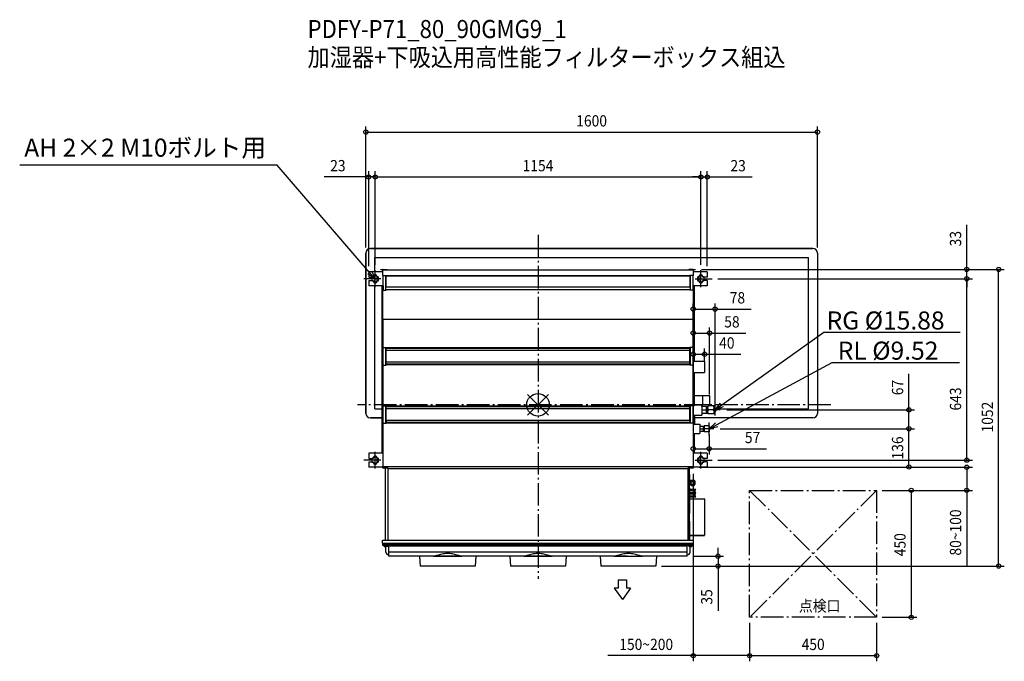
# Model space of a CAD drawing. Extents: x -1837 to 1652, y -909 to 1365.
import ezdxf
from ezdxf.enums import TextEntityAlignment as Align

# ---------------------------------------------------------------- set-up
doc = ezdxf.new("R2010")
doc.units = 0
doc.header["$LTSCALE"] = 20
doc.header["$MEASUREMENT"] = 0
doc.header["$PDMODE"] = 3
doc.header["$PDSIZE"] = -2
doc.linetypes.add('DASHDOT', pattern=[5.5, 4, -0.6, 0.3, -0.6])
doc.layers.get('DEFPOINTS').update_dxf_attribs({"linetype": 'CONTINUOUS'})
for name, color, linetype in [('ARRANGE', 1, 'CONTINUOUS'), ('BASIS', 6, 'DASHDOT'), ('DETAIL', 5, 'CONTINUOUS'), ('ETC', 61, 'CONTINUOUS'), ('FIX', 11, 'CONTINUOUS'), ('NOTE', 4, 'CONTINUOUS'), ('OUTLINE', 3, 'CONTINUOUS'), ('SERVICESPACE', 2, 'DASHDOT'), ('SIZE', 30, 'CONTINUOUS')]:
    doc.layers.add(name, color=color, linetype=linetype)
doc.styles.get("Standard").update_dxf_attribs({"font": 'SIMPLEX', "width": 0.9, "bigfont": 'BIGFONT'})

msp = doc.modelspace()

# ---------------------------------------------------------------- linework, layer by layer
at = {"layer": 'ARRANGE', "color": 1, "linetype": 'Continuous'}
for p, q in [((-36.8, -36.8), (36.8, 36.8)), ((-36.8, 36.8), (36.8, -36.8))]:
    msp.add_line(p, q, dxfattribs=at)
msp.add_circle((0, 0), 40, dxfattribs=at)
at = {"layer": 'BASIS', "color": 6, "linetype": 'DASHDOT'}
for p, q in [((0, 602.8), (0, -616.7)), ((1038.1, 0), (-640, 0))]:
    msp.add_line(p, q, dxfattribs=at)
at = {"layer": 'DEFPOINTS', "color": 30, "linetype": 'Continuous'}
for p in [(990, 966.8), (-577, 807.9), (577, 807.9), (600, 807.9), (-610, 537.9), (990, 537.9), (-600, 471.9), (-577, 476.9), (-577, 476.9), (559.1, 479.9), (559.1, 479.9), (577, 476.9), (577, 476.9), (600, 471.9), (1519.5, 479.9), (1632.3, 479.9), (617, 446.9), (617, 446.9), (1519.5, 446.9), (627.5, 339.5), (608, 254.3), (590, 179.5), (550, 135.5), (590, 134.9), (550, 17.5), (608, 16.9), (550, -22.9), (627.5, -17.8), (649.2, -17.8), (1314.1, -17.8), (550, -84.1), (606.5, -84.8), (625.6, -84.8), (625.6, -84.8), (1314.1, -84.8), (606.5, -155.7), (617, -196.1), (550, -224.1), (551.5, -220.4), (600, -221.1), (1519.5, -221.1), (1200, -303.1), (1200, -303.1), (529.1, -536.7), (417.5, -571.6), (437.5, -571.6), (637.8, -571.6), (750, -753.1), (750, -753.1), (1200, -753.1), (1200, -753.1), (1322.6, -753.1), (550, -889.1), (1200, -889.1)]:
    msp.add_point(p, dxfattribs=at)
at = {"layer": 'DETAIL', "color": 5, "linetype": 'Continuous'}
for p, q in [((-610, 537.9), (-610, -30.1)), ((974, 553.9), (-594, 553.9)), ((990, 537.9), (990, -30.1)), ((-578.5, 471.9), (-578.5, 522.4)), ((-578.5, 522.4), (958.5, 522.4)), ((958.5, -14.6), (958.5, 522.4)), ((-600, 471.9), (-600, 452.9)), ((-550, 471.9), (-600, 471.9)), ((-584, 454.9), (-584, 452.9)), ((-578.5, 432), (-578.5, 461.7)), ((-578.5, 432), (-578.5, 461.7)), ((-570, 438.9), (-570, 454.9)), ((-557.5, 480.1), (-535, 480.1)), ((-557.5, 478.9), (-557.5, 480.1)), ((-557.5, 479.5), (-542.5, 479.5)), ((-550, 478.1), (-550, 478.7)), ((-550, 458.9), (-550, 478.1)), ((-550, 478.1), (-549.2, 478.1)), ((-550, 458.9), (-538.5, 458.9)), ((-549.4, 478.1), (-549.4, 478.7)), ((-549.2, 479.5), (-535, 479.5)), ((-549.2, 478.9), (-549.2, 478.1)), ((-549.2, 478.9), (549.2, 478.9)), ((-549, 406.9), (-549, 458.9)), ((-542.5, 478.9), (-542.5, 480.1)), ((-539, 406.9), (-539, 458.9)), ((-538.5, 457.9), (-538.5, 458.9)), ((538.5, 457.9), (-538.5, 457.9)), ((-538.5, 417.4), (-538.5, 457.4)), ((-538.5, 457.4), (538.5, 457.4)), ((-535, 478.9), (-535, 480.1)), ((535, 480.1), (557.5, 480.1)), ((535, 478.9), (535, 480.1)), ((549.2, 479.5), (535, 479.5)), ((550, 458.9), (538.5, 458.9)), ((538.5, 457.9), (538.5, 458.9)), ((538.5, 457.4), (538.5, 417.4)), ((539, 458.9), (539, 406.9)), ((549, 458.9), (549, 406.9)), ((549.2, 478.9), (549.2, 478.1)), ((550, 478.1), (549.2, 478.1)), ((549.4, 478.1), (549.4, 478.7)), ((550, 478.1), (550, 478.7)), ((550, 478.1), (550, 458.9)), ((600, 471.9), (550, 471.9)), ((570, 454.9), (570, 438.9)), ((584, 452.9), (584, 454.9)), ((600, 471.9), (600, 452.9)), ((-600, 452.9), (-584, 452.9)), ((-600, 440.9), (-600, 421.9)), ((-600, 440.9), (-584, 440.9)), ((-549, 421.9), (-600, 421.9)), ((-584, 440.9), (-584, 438.9)), ((-578.5, -14.6), (-578.5, 421.9)), ((-554, 421.9), (-554, 29.7)), ((-550, 421.9), (-550, 406.9)), ((-549.2, 421.9), (-549.2, 406.9)), ((600, 421.9), (549, 421.9)), ((549, 420.7), (549.8, 420.7)), ((550, 421.9), (550, 421.9)), ((550.8, 419.7), (550.8, 410.1)), ((552.6, 324.9), (552.6, 418.9)), ((554, 154.9), (554, 421.9)), ((600, 452.9), (584, 452.9)), ((600, 440.9), (584, 440.9)), ((584, 438.9), (584, 440.9)), ((600, 440.9), (600, 421.9)), ((-550, 302.3), (-550, 406.9)), ((-550, 406.9), (-538.5, 406.9)), ((538.5, 417.4), (-538.5, 417.4)), ((-538.5, 408.1), (-538.5, 406.9)), ((538.5, 408.1), (-538.5, 408.1)), ((538.2, 417.2), (-538.2, 417.2)), ((538.5, 408.1), (538.5, 406.9)), ((550, 406.9), (538.5, 406.9)), ((549, 409.9), (549.8, 409.9)), ((549.6, 409.9), (549.6, 406.9)), ((550, 406.9), (550, 302.3)), ((552.3, 398.9), (550, 398.9)), ((552.6, 413.9), (550.8, 413.9)), ((552.6, 412.8), (550.8, 412.8)), ((552.3, 398.9), (552.3, 228.9)), ((552.6, 374.9), (552.3, 374.9)), ((552.6, 373.8), (552.3, 373.8)), ((552.6, 324.9), (552.3, 324.9)), ((552.6, 314.9), (552.3, 314.9)), ((552.6, 208.9), (552.6, 314.9)), ((-550, 302.3), (-550, 203.1)), ((550, 302.3), (-550, 302.3)), ((550, 302.3), (550, 203.1)), ((552.6, 266), (552.3, 266)), ((552.6, 264.9), (552.3, 264.9)), ((552.6, 254.9), (552.3, 254.9)), ((552.3, 228.9), (550, 228.9)), ((550.8, 217.7), (550.8, 208.1)), ((552.6, 215), (550.8, 215)), ((552.6, 213.9), (550.8, 213.9)), ((552.6, 209.9), (554, 209.9)), ((-550, 203.1), (-538.5, 203.1)), ((-550, 141.1), (-550, 201.6)), ((-549.4, 201.6), (-550, 201.6)), ((-549.4, 141.1), (-549.4, 201.6)), ((-549, 141.1), (-549, 203.1)), ((-539, 141.1), (-539, 203.1)), ((-539, 202.9), (-538.5, 202.9)), ((-539, 201.9), (-538.5, 201.9)), ((-538.5, 141.1), (-538.5, 203.1)), ((538.5, 202.4), (-538.5, 202.4)), ((538.5, 199.7), (-538.5, 199.7)), ((538.5, 192.6), (-538.5, 192.6)), ((550, 203.1), (538.5, 203.1)), ((538.5, 141.1), (538.5, 203.1)), ((539, 202.9), (538.5, 202.9)), ((538.5, 201.7), (539, 201.7)), ((539, 203.1), (539, 141.1)), ((549, 203.1), (549, 141.1)), ((549, 199.2), (549.8, 199.2)), ((549, 188.4), (549.8, 188.4)), ((549.8, 141.1), (549.8, 188.4)), ((550.8, 198.2), (550.8, 188.6)), ((550.8, 52.2), (550.8, 188.6)), ((-550, 141.1), (-550, -3.4)), ((-550, 141.1), (-538.5, 141.1)), ((-538.5, 152.6), (538.5, 152.6)), ((538.5, 144.4), (-538.5, 144.4)), ((538.5, 141.8), (-538.5, 141.8)), ((550, 141.1), (538.5, 141.1)), ((550, 141.1), (550, -3.4)), ((550.8, 159.9), (554, 159.9)), ((550.8, 154.9), (590, 154.9)), ((590, 154.9), (590, 114.9)), ((550.8, 114.9), (590, 114.9)), ((550.8, 109.7), (554, 109.7)), ((554, 33.6), (554, 114.9)), ((-552, 29.7), (-552, 46.9)), ((-552, 46.9), (-550, 46.9)), ((-550, 29.7), (-550, 46.9)), ((553, 36.9), (550, 36.9)), ((550.8, 52.2), (550.8, 42.6)), ((553, 36.9), (553, -3.1)), ((-554, 29.7), (-554, -171.1)), ((-554, 29.7), (-550, 29.7)), ((554, 33.6), (583, 33.1)), ((554, 0.1), (583, 0.6)), ((580, 0.6), (580, -36.8)), ((580.1, -6.3), (580.1, 0.6)), ((583, 33.1), (583, 0.6)), ((583, 32.9), (607.5, 32.9)), ((583, 0.9), (607.5, 0.9)), ((607.5, 32.9), (607.5, 0.9)), ((608, 32.4), (608, 1.4)), ((-578.5, -14.6), (-554, -14.6)), ((-550, -3.4), (-538.5, -3.4)), ((-549, -65.4), (-549, -3.4)), ((-539, -65.4), (-539, -3.4)), ((-538.5, -53.8), (-538.5, -3.4)), ((538.5, -4.1), (-538.5, -4.1)), ((538.5, -6.8), (-538.5, -6.8)), ((538.5, -13.8), (-538.5, -13.8)), ((550, -3.4), (538.5, -3.4)), ((538.5, -53.8), (538.5, -3.4)), ((539, -3.4), (539, -65.4)), ((549, -3.4), (549, -65.4)), ((549.4, -65.4), (549.4, -3.4)), ((549.4, -7.8), (550, -7.8)), ((553, -3.1), (550, -3.1)), ((550, -3.4), (550, -65.4)), ((597, -6.3), (580, -6.3)), ((580, -17.8), (595.2, -17.8)), ((580, -29.3), (597, -29.3)), ((597, -29.3), (597, -6.3)), ((597, -6.7), (601.5, -6.7)), ((597, -28.9), (601.5, -28.9)), ((623.8, -3.3), (601.5, -3.3)), ((601.5, -32.3), (601.5, -3.3)), ((623.8, -32.3), (601.5, -32.3)), ((621.5, -17.8), (603.5, -17.8)), ((623.5, -8.2), (623.5, -3.3)), ((623.5, -22.7), (623.5, -12.8)), ((623.5, -27.3), (623.5, -32.3)), ((623.8, -3.2), (627.5, -6.3)), ((623.8, -32.3), (627.5, -29.3)), ((627.5, -29.3), (627.5, -6.3)), ((630.6, -14.6), (958.5, -14.6)), ((-594, -46.1), (-554, -46.1)), ((-550, -65.4), (-550, -224.1)), ((-550, -65.4), (-538.5, -65.4)), ((-538.5, -53.8), (-538.5, -65.4)), ((-538.5, -53.8), (538.5, -53.8)), ((538.5, -62.1), (-538.5, -62.1)), ((538.5, -64.7), (-538.5, -64.7)), ((538.5, -53.8), (538.5, -65.4)), ((550, -65.4), (538.5, -65.4)), ((549, -36.8), (549.4, -36.8)), ((550, -36.8), (580, -36.8)), ((974, -46.1), (550, -46.1)), ((550, -65.4), (550, -224.1)), ((550, -68.3), (573, -68.3)), ((554, -36.8), (554, -68.3)), ((573, -68.3), (573, -101.3)), ((550, -101.3), (573, -101.3)), ((554, -171.1), (554, -101.3)), ((587, -76.3), (573, -76.3)), ((573, -84.8), (585.7, -84.8)), ((573, -93.3), (587, -93.3)), ((587, -93.3), (587, -76.3)), ((587, -76.8), (588.5, -76.8)), ((587, -92.7), (588.5, -92.7)), ((606.5, -73.8), (588.5, -73.8)), ((588.5, -95.8), (588.5, -73.8)), ((606.5, -95.8), (588.5, -95.8)), ((604.8, -84.8), (590.2, -84.8)), ((606.5, -73.8), (606.5, -95.8)), ((554, -114.3), (550, -114.3)), ((-550, -171.1), (-600, -171.1)), ((-600, -171.1), (-600, -190.1)), ((-554, -170.3), (-550, -170.3)), ((554, -161.3), (550, -161.3)), ((600, -171.1), (550, -171.1)), ((600, -171.1), (600, -190.1)), ((-600, -190.1), (-584, -190.1)), ((-600, -202.1), (-584, -202.1)), ((-600, -202.1), (-600, -221.1)), ((-584, -188.1), (-584, -190.1)), ((-584, -202.1), (-584, -204.1)), ((-570, -204.1), (-570, -188.1)), ((570, -188.1), (570, -204.1)), ((584, -190.1), (584, -188.1)), ((600, -190.1), (584, -190.1)), ((600, -202.1), (584, -202.1)), ((584, -204.1), (584, -202.1)), ((600, -202.1), (600, -221.1)), ((-550, -221.1), (-600, -221.1)), ((-552, -222.1), (-552, -221.1)), ((-552, -222.1), (-550, -222.1)), ((550, -220.3), (-550, -220.3)), ((-550, -222.1), (-550, -221.1)), ((-531, -224.1), (-550, -224.1)), ((-540.9, -480.1), (-540.9, -224.1)), ((-531.9, -227.1), (-531.9, -480.1)), ((531.9, -227.1), (-531.9, -227.1)), ((-531, -224.1), (-531, -227.1)), ((531, -224.1), (531, -227.1)), ((550, -224.1), (531, -224.1)), ((531.9, -480.1), (531.9, -227.1)), ((535.9, -224.1), (535.9, -480.1)), ((600, -221.1), (550, -221.1)), ((550.1, -221.1), (550.1, -222.1)), ((552.1, -222.1), (550.1, -222.1)), ((552.1, -221.1), (552.1, -222.1)), ((535.9, -247.1), (536.7, -247.1)), ((536.7, -247.1), (536.7, -249.1)), ((536.9, -250.1), (536.9, -284.1)), ((539.3, -268.8), (536.9, -268.8)), ((539.3, -271.8), (536.9, -271.8)), ((539.3, -283.8), (539.3, -268.8)), ((541, -270.7), (539.3, -270.7)), ((541, -268.1), (542.6, -266.5)), ((541, -268.1), (541, -284.6)), ((542.6, -266.5), (553, -266.5)), ((542.6, -271.4), (553, -271.4)), ((553, -266.5), (554, -268.3)), ((554, -268.3), (556, -270.3)), ((554, -284.3), (554, -268.3)), ((556, -270.3), (556, -282.3)), ((535.9, -284.1), (536.9, -284.1)), ((535.9, -284.3), (536.9, -284.3)), ((535.9, -285.1), (536.9, -285.1)), ((536.7, -294.1), (535.9, -294.1)), ((536.7, -284.1), (536.7, -284.3)), ((536.7, -294.1), (536.7, -384.1)), ((536.7, -295.1), (536.9, -295.1)), ((558.9, -300.4), (536.7, -300.4)), ((536.7, -302.6), (555.2, -302.6)), ((558.9, -310.4), (536.7, -310.4)), ((536.7, -312.6), (555.2, -312.6)), ((554.6, -313.7), (536.7, -313.7)), ((539.3, -280.8), (536.9, -280.8)), ((539.3, -283.8), (536.9, -283.8)), ((536.9, -295.1), (536.9, -284.3)), ((541, -281.9), (539.3, -281.9)), ((541, -284.6), (542.6, -286.1)), ((542.6, -281.2), (553, -281.2)), ((542.6, -286.1), (553, -286.1)), ((555.2, -302.6), (552.8, -307)), ((552.8, -307), (554.7, -308)), ((554.7, -308.2), (552.8, -309.3)), ((552.8, -309.3), (553.4, -310.4)), ((555.2, -312.6), (552.8, -317)), ((553, -286.1), (554, -284.3)), ((554, -284.3), (556, -282.3)), ((554.6, -312.6), (554.9, -313.1)), ((554.7, -308), (558.9, -300.4)), ((555.9, -310.4), (554.7, -308.2)), ((554.7, -318), (558.9, -310.4)), ((558.9, -315.9), (557.4, -313.1)), ((535.9, -333.1), (588.9, -333.1)), ((536.7, -315.9), (553.4, -315.9)), ((555.2, -323.7), (536.7, -323.7)), ((536.7, -325.9), (558.9, -325.9)), ((536.7, -333.7), (588.9, -333.7)), ((552.8, -317), (554.7, -318)), ((554.7, -318.2), (552.8, -319.3)), ((552.8, -319.3), (555.2, -323.7)), ((558.9, -325.9), (554.7, -318.2)), ((555.9, -315.9), (558.9, -315.9)), ((588.9, -333.1), (588.9, -333.7)), ((589.7, -333.9), (589.7, -462.3)), ((536.7, -384.1), (535.9, -384.1)), ((536.7, -412.1), (535.9, -412.1)), ((536.7, -412.1), (536.7, -478.1)), ((-550.8, -490.1), (-550.8, -480.1)), ((-550.8, -480.1), (550.4, -480.1)), ((536.7, -466.1), (535.9, -466.1)), ((536.7, -462.5), (588.9, -462.5)), ((536.7, -463.1), (588.9, -463.1)), ((550.4, -490.1), (550.4, -480.1)), ((588.9, -463.1), (588.9, -462.5)), ((-550.8, -490.1), (550.4, -490.1)), ((-550, -494.1), (-550, -490.1)), ((-550, -494.1), (550, -494.1)), ((-549.5, -498.6), (-549.5, -494.1)), ((-549.5, -496.1), (549.5, -496.1)), ((-549.5, -496.1), (549.5, -496.1)), ((549.5, -498.6), (-549.5, -498.6)), ((-529, -502.6), (-542.2, -502.6)), ((-541, -502.6), (-540.7, -502.8)), ((-540.7, -502.8), (-540.6, -502.9)), ((-539.2, -521.8), (-539.5, -504.6)), ((529, -501.2), (-529, -501.2)), ((-529, -536.7), (-529, -501.2)), ((529, -501.3), (-529, -501.3)), ((529, -522), (-529, -522)), ((529, -536.7), (529, -501.2)), ((542.1, -502.6), (533.7, -502.6)), ((539.2, -521.8), (539.5, -504.6)), ((540.5, -502.9), (540.6, -502.8)), ((540.6, -502.8), (540.8, -502.7)), ((540.7, -502.8), (540.7, -502.8)), ((540.8, -502.7), (541, -502.6)), ((540.8, -502.7), (541, -502.6)), ((549.5, -498.6), (549.5, -494.1)), ((550, -494.1), (550, -490.1)), ((-529, -531.6), (-529.2, -531.6)), ((17, -536.7), (-529, -536.7)), ((-420, -536.7), (-417.5, -571.6)), ((-370.6, -536.6), (-269.4, -536.6)), ((-220, -536.7), (-222.5, -571.6)), ((-100, -536.7), (-97.5, -571.6)), ((317, -536.7), (-77, -536.7)), ((-50.6, -536.6), (50.6, -536.6)), ((100, -536.7), (97.5, -571.6)), ((220, -536.7), (222.5, -571.6)), ((269.4, -536.6), (370.6, -536.6)), ((529, -536.7), (373, -536.7)), ((420, -536.7), (417.5, -571.6)), ((529.2, -531.6), (529, -531.6)), ((-222.5, -571.6), (-417.5, -571.6)), ((97.5, -571.6), (-97.5, -571.6)), ((417.5, -571.6), (222.5, -571.6))]:
    msp.add_line(p, q, dxfattribs=at)
for points in [[(550.8, 410.1), (550.8, 410.1), (550.8, 410), (550.7, 410), (550.6, 410), (550.5, 409.9), (550.4, 409.9), (550.2, 409.9), (550.1, 409.9), (550, 409.9), (549.8, 409.9)], [(550, 217.9), (550.1, 217.9), (550.2, 217.9), (550.4, 217.9), (550.5, 217.8), (550.6, 217.8), (550.7, 217.8), (550.8, 217.8), (550.8, 217.7), (550.8, 217.7)], [(550.8, 188.6), (550.8, 188.6), (550.8, 188.5), (550.7, 188.5), (550.6, 188.5), (550.5, 188.4), (550.4, 188.4), (550.2, 188.4), (550.1, 188.4), (550, 188.4), (549.8, 188.4)], [(-538.5, 143.9), (-538.7, 144.1), (-538.8, 144.4), (-539, 144.8), (-539, 144.8)], [(539, 145.9), (539, 145.4), (538.9, 145), (538.8, 144.6), (538.6, 144.2), (538.5, 144)], [(550, 52.4), (550.1, 52.4), (550.2, 52.4), (550.4, 52.4), (550.5, 52.3), (550.6, 52.3), (550.7, 52.3), (550.8, 52.3), (550.8, 52.2), (550.8, 52.2)], [(-539, -7.2), (-539, -7.1), (-538.8, -6.8), (-538.7, -6.5), (-538.5, -6.2)], [(538.5, -6.3), (538.6, -6.6), (538.8, -6.9), (538.9, -7.3), (539, -7.7), (539, -8.2)], [(595.2, -6.3), (595.9, -7.5), (596.4, -8.7), (596.7, -9.8), (596.9, -10.9), (597, -12)], [(597, -12), (596.9, -13.1), (596.7, -14.2), (596.4, -15.3), (595.9, -16.5), (595.2, -17.8)], [(595.2, -17.8), (595.9, -19), (596.4, -20.2), (596.7, -21.3), (596.9, -22.4), (597, -23.5)], [(597, -23.5), (596.9, -24.6), (596.7, -25.7), (596.4, -26.8), (595.9, -28), (595.2, -29.3)], [(603.5, -3.3), (602.6, -5), (601.9, -6.6), (601.5, -8.2)], [(601.5, -12.8), (601.9, -14.4), (602.6, -16), (603.5, -17.8)], [(603.5, -17.8), (602.6, -19.5), (601.9, -21.1), (601.5, -22.7)], [(601.5, -27.3), (601.9, -28.9), (602.6, -30.5), (603.5, -32.3)], [(621.5, -3.3), (622.4, -5), (623.1, -6.6), (623.5, -8.2)], [(623.5, -12.8), (623.1, -14.4), (622.4, -16), (621.5, -17.8)], [(621.5, -17.8), (622.4, -19.5), (623.1, -21.1), (623.5, -22.7)], [(623.5, -27.3), (623.1, -28.9), (622.4, -30.5), (621.5, -32.3)], [(623.5, -8.2), (623.8, -9.7), (623.8, -11.3), (623.5, -12.8)], [(623.5, -22.7), (623.8, -24.2), (623.8, -25.8), (623.5, -27.3)], [(627.5, -10.8), (628.3, -11.3), (629.5, -12.4), (630.3, -13.8), (630.8, -15.6), (631, -17.8)], [(627.5, -24.7), (628.3, -24.3), (629.5, -23.1), (630.3, -21.7), (630.8, -19.9), (631, -17.8)], [(-538.5, -62.6), (-538.7, -62.4), (-538.8, -62.1), (-539, -61.7), (-539, -61.7)], [(539, -60.6), (539, -61.1), (538.9, -61.5), (538.8, -61.9), (538.6, -62.3), (538.5, -62.5)], [(585.7, -76.3), (586.3, -77.4), (586.7, -78.5), (586.9, -79.5), (587, -80.5)], [(587, -80.5), (586.9, -81.5), (586.7, -82.5), (586.3, -83.6), (585.7, -84.8)], [(585.7, -84.8), (586.3, -85.9), (586.7, -87), (586.9, -88), (587, -89)], [(587, -89), (586.9, -90), (586.7, -91.1), (586.3, -92.1), (585.7, -93.3)], [(590.2, -73.8), (589.4, -75.2), (588.9, -76.6), (588.6, -78), (588.5, -79.3)], [(588.5, -79.3), (588.6, -80.6), (588.9, -81.9), (589.4, -83.3), (590.2, -84.8)], [(590.2, -84.8), (589.4, -86.2), (588.9, -87.6), (588.6, -89), (588.5, -90.3)], [(588.5, -90.3), (588.6, -91.6), (588.9, -92.9), (589.4, -94.3), (590.2, -95.8)], [(604.8, -73.8), (605.6, -75.2), (606.1, -76.6), (606.4, -78), (606.5, -79.3)], [(606.5, -79.3), (606.4, -80.6), (606.1, -81.9), (605.6, -83.3), (604.8, -84.8)], [(604.8, -84.8), (605.6, -86.2), (606.1, -87.6), (606.4, -89), (606.5, -90.3)], [(606.5, -90.3), (606.4, -91.6), (606.1, -92.9), (605.6, -94.3), (604.8, -95.8)], [(606.5, -80.6), (607.3, -81.1), (608, -82.1), (608.4, -83.3), (608.5, -84.8)], [(606.5, -88.9), (607.3, -88.4), (608, -87.5), (608.4, -86.3), (608.5, -84.8)], [(-267, -536.7), (-269.3, -536.6), (-271.6, -536.4), (-274.2, -536), (-277, -535.4), (-280, -534.6), (-283.3, -533.7), (-286.8, -532.7), (-290.6, -531.7), (-294.7, -530.6), (-299.1, -529.6), (-303.6, -528.7), (-308.3, -528), (-313, -527.5), (-317.6, -527.2), (-322.4, -527.2), (-327, -527.5), (-331.7, -528), (-336.4, -528.7), (-340.9, -529.6), (-345.3, -530.6), (-349.4, -531.7), (-353.2, -532.7), (-356.7, -533.7), (-360, -534.6), (-363, -535.4), (-365.8, -536), (-368.4, -536.4), (-370.7, -536.6), (-373, -536.7)], [(53, -536.7), (50.7, -536.6), (48.4, -536.4), (45.8, -536), (43, -535.4), (40, -534.6), (36.7, -533.7), (33.2, -532.7), (29.4, -531.7), (25.3, -530.6), (20.9, -529.6), (16.4, -528.7), (11.7, -528), (7, -527.5), (2.4, -527.2), (-2.4, -527.2), (-7, -527.5), (-11.7, -528), (-16.4, -528.7), (-20.9, -529.6), (-25.3, -530.6), (-29.4, -531.7), (-33.2, -532.7), (-36.7, -533.7), (-40, -534.6), (-43, -535.4), (-45.8, -536), (-48.4, -536.4), (-50.7, -536.6), (-53, -536.7)], [(373, -536.7), (370.7, -536.6), (368.4, -536.4), (365.8, -536), (363, -535.4), (360, -534.6), (356.7, -533.7), (353.2, -532.7), (349.4, -531.7), (345.3, -530.6), (340.9, -529.6), (336.4, -528.7), (331.7, -528), (327, -527.5), (322.4, -527.2), (317.6, -527.2), (313, -527.5), (308.3, -528), (303.6, -528.7), (299.1, -529.6), (294.7, -530.6), (290.6, -531.7), (286.8, -532.7), (283.3, -533.7), (280, -534.6), (277, -535.4), (274.2, -536), (271.6, -536.4), (269.3, -536.6), (267, -536.7)]]:
    msp.add_lwpolyline(points, dxfattribs=at)
for centre, radius, start, end in [((-594, 537.9), 16, 90, 180), ((974, 537.9), 16, 0, 90), ((-577, 454.9), 7, 0, 180), ((-549.2, 478.7), 0.8, 90, 180), ((-549.2, 478.7), 0.2, 90, 180), ((549.2, 478.7), 0.8, 0, 90), ((549.2, 478.7), 0.2, 0, 90), ((577, 454.9), 7, 0, 180), ((-577, 438.9), 7, 180, 0), ((549.6, 418.9), 3, 0, 90), ((549.8, 419.7), 1, 0, 90), ((552, 417.4), 2, 0, 73.7053), ((577, 438.9), 7, 180, 0), ((552, 386.4), 2, 287.4748, 0), ((552, 255.4), 2, 0, 72.5252), ((552, 224.4), 2, 287.4748, 0), ((549.8, 198.2), 1, 0, 90), ((549.6, 208.9), 3, 277.7093, 0), ((549.8, 208.1), 1, 281.5697, 0), ((549.8, 42.6), 1, 281.5697, 0), ((554, 34.6), 1, 180, 269), ((554, -0.9), 1, 91, 180), ((607.5, 32.4), 0.5, 359.9999, 90), ((607.5, 1.4), 0.5, 270, 0.0001), ((-594, -30.1), 16, 180, 270), ((974, -30.1), 16, 270, 0), ((-577, -188.1), 7, 0, 180), ((-577, -204.1), 7, 180, 0), ((577, -188.1), 7, 0, 180), ((577, -204.1), 7, 180, 0), ((533.9, -250.1), 3, 0, 47.9125), ((588.9, -333.9), 0.8, 0, 90), ((531.7, -478.1), 5, 336.345, 0), ((588.9, -462.3), 0.8, 270, 0), ((-546.6, -499.1), 0.5, 6.3794, 90), ((-542.2, -498.6), 4, 186.3794, 270), ((-541.5, -504.6), 2, 1, 61.5886), ((-529.2, -521.6), 10, 181, 270), ((529.2, -521.6), 10, 270, 359), ((541.5, -504.6), 2, 119.4396, 179), ((542.1, -498.6), 4, 270, 353.6206), ((546.5, -499.1), 0.5, 90, 173.6206)]:
    msp.add_arc(centre, radius, start, end, dxfattribs=at)
at = {"layer": 'FIX', "color": 11, "linetype": 'Continuous'}
for centre in [(-577, 446.9), (577, 446.9), (-577, -196.1), (577, -196.1)]:
    msp.add_circle(centre, 12, dxfattribs=at)
at = {"layer": 'NOTE', "color": 4, "linetype": 'Continuous'}
for p, q in [((-924.3, 849.7), (-1836.7, 849.7)), ((-596.6, 469.6), (-924.3, 849.7)), ((-577, 446.9), (-602.7, 464.4)), ((-577, 446.9), (-596.6, 469.6)), ((-590.5, 474.9), (-577, 446.9)), ((-577, 416.9), (-577, 476.9)), ((577, 416.9), (577, 476.9)), ((-556.5, 446.9), (-617, 446.9)), ((556.5, 446.9), (617, 446.9)), ((651.9, -0.3), (1013.4, 257.8)), ((1013.4, 257.8), (1496.5, 257.8)), ((632.9, -70.5), (1041.8, 149.7)), ((1041.8, 149.7), (1493.1, 149.7)), ((627.5, -17.8), (647.2, 6.2)), ((627.5, -38), (627.5, 2.5)), ((645.7, -17.8), (609.3, -17.8)), ((627.5, -17.8), (651.9, -0.3)), ((656.6, -6.9), (627.5, -17.8)), ((606.5, -107.3), (606.5, -62.2)), ((606.5, -84.8), (629.1, -63.5)), ((623.6, -84.8), (589.4, -84.8)), ((606.5, -84.8), (632.9, -70.5)), ((636.7, -77.6), (606.5, -84.8)), ((-577, -226.1), (-577, -166.1)), ((577, -226.1), (577, -166.1)), ((-556.5, -196.1), (-617, -196.1)), ((556.5, -196.1), (617, -196.1)), ((284.1, -620.1), (314.1, -620.1)), ((284.1, -620.1), (284.1, -650.1)), ((314.1, -620.1), (314.1, -650.1)), ((284.1, -650.1), (270.2, -650.1)), ((270.2, -650.1), (299.1, -690.1)), ((327.9, -650.1), (299.1, -690.1)), ((327.9, -650.1), (314.1, -650.1))]:
    msp.add_line(p, q, dxfattribs=at)
at = {"layer": 'OUTLINE', "color": 3, "linetype": 'Continuous'}
for p, q in [((-610, -30.1), (-610, 537.9)), ((-594, 553.9), (974, 553.9)), ((990, 537.9), (990, -30.1)), ((-554, -46.1), (-594, -46.1)), ((-554, -46.1), (-554, -171.1)), ((974, -46.1), (554, -46.1)), ((554, -46.1), (554, -68.3)), ((554, -68.3), (573, -68.3)), ((573, -68.3), (573, -76.3)), ((554, -101.3), (573, -101.3)), ((554, -171.1), (554, -101.3)), ((587, -76.3), (573, -76.3)), ((573, -93.3), (587, -93.3)), ((573, -93.3), (573, -101.3)), ((587, -76.8), (587, -76.3)), ((587, -76.8), (588.5, -76.8)), ((587, -92.7), (588.5, -92.7)), ((587, -93.3), (587, -92.7)), ((606.5, -73.8), (588.5, -73.8)), ((588.5, -76.8), (588.5, -73.8)), ((588.5, -95.8), (588.5, -92.7)), ((606.5, -95.8), (588.5, -95.8)), ((606.5, -73.8), (606.5, -80.6)), ((606.5, -88.9), (606.5, -95.8)), ((-554, -171.1), (-600, -171.1)), ((-600, -171.1), (-600, -190.1)), ((-554, -170.3), (-550, -170.3)), ((600, -171.1), (554, -171.1)), ((600, -171.1), (600, -190.1)), ((-600, -190.1), (-584, -190.1)), ((-600, -202.1), (-584, -202.1)), ((-600, -202.1), (-600, -221.1)), ((-584, -188.1), (-584, -190.1)), ((-584, -202.1), (-584, -204.1)), ((-570, -204.1), (-570, -188.1)), ((570, -188.1), (570, -204.1)), ((584, -190.1), (584, -188.1)), ((600, -190.1), (584, -190.1)), ((600, -202.1), (584, -202.1)), ((584, -204.1), (584, -202.1)), ((600, -202.1), (600, -221.1)), ((-552, -221.1), (-600, -221.1)), ((-552, -222.1), (-552, -221.1)), ((-552, -222.1), (-550, -222.1)), ((-550, -221.1), (-550, -221.1)), ((-550, -222.1), (-550, -221.1)), ((-550, -221.1), (-550, -224.1)), ((-540.9, -224.1), (-550, -224.1)), ((-540.9, -480.1), (-540.9, -224.1)), ((535.9, -224.1), (535.9, -247.1)), ((550, -224.1), (535.9, -224.1)), ((550.1, -221.1), (550, -221.1)), ((550, -221.1), (550, -224.1)), ((550.1, -221.1), (550.1, -222.1)), ((552.1, -222.1), (550.1, -222.1)), ((600, -221.1), (552.1, -221.1)), ((552.1, -221.1), (552.1, -222.1)), ((535.9, -247.1), (536.7, -247.1)), ((536.7, -247.1), (536.7, -249.1)), ((536.9, -250.1), (536.9, -268.8)), ((539.3, -268.8), (536.9, -268.8)), ((539.3, -270.7), (539.3, -268.8)), ((541, -270.7), (539.3, -270.7)), ((541, -268.1), (542.6, -266.5)), ((541, -268.1), (541, -270.7)), ((542.6, -266.5), (553, -266.5)), ((553, -266.5), (554, -268.3)), ((554, -268.3), (556, -270.3)), ((556, -270.3), (556, -282.3)), ((536.7, -284.1), (536.9, -284.1)), ((536.7, -284.1), (536.7, -284.3)), ((536.7, -284.3), (536.9, -284.3)), ((536.7, -295.1), (536.9, -295.1)), ((536.7, -295.1), (536.7, -300.4)), ((558.9, -300.4), (536.7, -300.4)), ((536.7, -302.6), (555.2, -302.6)), ((536.7, -302.6), (536.7, -310.4)), ((553.4, -310.4), (536.7, -310.4)), ((536.7, -312.6), (554.6, -312.6)), ((536.7, -312.6), (536.7, -313.7)), ((554.6, -313.7), (536.7, -313.7)), ((539.3, -283.8), (536.9, -283.8)), ((536.9, -283.8), (536.9, -284.1)), ((536.9, -295.1), (536.9, -284.3)), ((541, -281.9), (539.3, -281.9)), ((539.3, -283.8), (539.3, -281.9)), ((541, -281.9), (541, -284.6)), ((541, -284.6), (542.6, -286.1)), ((542.6, -286.1), (553, -286.1)), ((555.2, -302.6), (552.8, -307)), ((552.8, -307), (554.7, -308)), ((554.7, -308.2), (552.8, -309.3)), ((552.8, -309.3), (553.4, -310.4)), ((554.9, -313.1), (552.8, -317)), ((553, -286.1), (554, -284.3)), ((554, -284.3), (556, -282.3)), ((554.6, -312.6), (554.9, -313.1)), ((554.7, -308), (558.9, -300.4)), ((555.9, -310.4), (554.7, -308.2)), ((554.7, -318), (558.9, -310.4)), ((558.9, -310.4), (555.9, -310.4)), ((558.9, -315.9), (557.4, -313.1)), ((536.7, -315.9), (553.4, -315.9)), ((536.7, -315.9), (536.7, -323.7)), ((555.2, -323.7), (536.7, -323.7)), ((536.7, -325.9), (558.9, -325.9)), ((536.7, -325.9), (536.7, -333.1)), ((536.7, -333.1), (588.9, -333.1)), ((536.7, -333.7), (588.9, -333.7)), ((552.8, -317), (554.7, -318)), ((554.7, -318.2), (552.8, -319.3)), ((552.8, -319.3), (555.2, -323.7)), ((558.9, -325.9), (554.7, -318.2)), ((555.9, -315.9), (558.9, -315.9)), ((588.9, -333.1), (588.9, -333.7)), ((589.7, -333.9), (589.7, -462.3)), ((-550.8, -490.1), (-550.8, -480.1)), ((-550.8, -480.1), (-540.9, -480.1)), ((536.3, -480.1), (550.4, -480.1)), ((536.7, -463.1), (588.9, -463.1)), ((536.7, -463.1), (536.7, -478.1)), ((550.4, -490.1), (550.4, -480.1)), ((-550.8, -490.1), (-550, -490.1)), ((-550, -494.1), (-550, -490.1)), ((-550, -494.1), (-549.5, -494.1)), ((-549.5, -498.6), (-549.5, -494.1)), ((-546.6, -498.6), (-549.5, -498.6)), ((-541, -502.6), (-540.7, -502.8)), ((-540.7, -502.8), (-540.6, -502.9)), ((-539.2, -521.8), (-539.5, -504.6)), ((539.2, -521.8), (539.5, -504.6)), ((540.5, -502.9), (540.6, -502.8)), ((540.6, -502.8), (540.8, -502.7)), ((540.7, -502.8), (540.7, -502.8)), ((540.8, -502.7), (541, -502.6)), ((540.8, -502.7), (541, -502.6)), ((542.1, -502.6), (541, -502.6)), ((549.5, -498.6), (546.5, -498.6)), ((549.5, -498.6), (549.5, -494.1)), ((549.5, -494.1), (550, -494.1)), ((550, -490.1), (550.4, -490.1)), ((550, -494.1), (550, -490.1)), ((-529, -531.6), (-529.2, -531.6)), ((-529, -536.7), (-529, -531.6)), ((-420, -536.7), (-529, -536.7)), ((-420, -536.7), (-417.5, -571.6)), ((-220, -536.7), (-222.5, -571.6)), ((-100, -536.7), (-220, -536.7)), ((-100, -536.7), (-97.5, -571.6)), ((100, -536.7), (97.5, -571.6)), ((220, -536.7), (100, -536.7)), ((220, -536.7), (222.5, -571.6)), ((420, -536.7), (417.5, -571.6)), ((529, -536.7), (420, -536.7)), ((529.2, -531.6), (529, -531.6)), ((529, -536.7), (529, -531.6)), ((-222.5, -571.6), (-417.5, -571.6)), ((97.5, -571.6), (-97.5, -571.6)), ((417.5, -571.6), (222.5, -571.6))]:
    msp.add_line(p, q, dxfattribs=at)
for points in [[(606.5, -80.6), (607.3, -81.1), (608, -82.1), (608.4, -83.3), (608.5, -84.8)], [(606.5, -88.9), (607.3, -88.4), (608, -87.5), (608.4, -86.3), (608.5, -84.8)]]:
    msp.add_lwpolyline(points, dxfattribs=at)
for centre, radius, start, end in [((-594, 537.9), 16, 90, 180), ((974, 537.9), 16, 0, 90), ((-594, -30.1), 16, 180, 270), ((974, -30.1), 16, 270, 0), ((-577, -188.1), 7, 0, 180), ((-577, -204.1), 7, 180, 0), ((577, -188.1), 7, 0, 180), ((577, -204.1), 7, 180, 0), ((533.9, -250.1), 3, 0, 21.0395), ((588.9, -333.9), 0.8, 0, 90), ((531.7, -478.1), 5, 336.345, 0), ((588.9, -462.3), 0.8, 270, 0), ((-546.6, -499.1), 0.5, 6.3794, 90), ((-542.2, -498.6), 4, 186.3794, 270), ((-541.5, -504.6), 2, 1, 61.5886), ((-529.2, -521.6), 10, 181, 270), ((529.2, -521.6), 10, 270, 359), ((541.5, -504.6), 2, 119.4396, 179), ((542.1, -498.6), 4, 270, 353.6206), ((546.5, -499.1), 0.5, 90, 173.6206)]:
    msp.add_arc(centre, radius, start, end, dxfattribs=at)
at = {"layer": 'SERVICESPACE', "color": 2, "linetype": 'DASHDOT'}
for p, q in [((1200, -303.1), (750, -753.1)), ((750, -303.1), (1200, -753.1))]:
    msp.add_line(p, q, dxfattribs=at)
msp.add_lwpolyline([(750, -303.1), (1200, -303.1), (1200, -753.1), (750, -753.1)], close=True, dxfattribs=at)
at = {"layer": 'SIZE', "color": 30, "linetype": 'Continuous'}
for p, q in [((-610, 557.9), (-610, 986.8)), ((990, 557.9), (990, 986.8)), ((-610, 966.8), (990, 966.8)), ((-600, 807.9), (-758.3, 807.9)), ((-600, 491.9), (-600, 827.9)), ((-577, 807.9), (-600, 807.9)), ((-577, 496.9), (-577, 827.9)), ((-577, 496.9), (-577, 827.9)), ((-577, 807.9), (577, 807.9)), ((-577, 807.9), (-547, 807.9)), ((577, 807.9), (547, 807.9)), ((577, 496.9), (577, 827.9)), ((577, 496.9), (577, 827.9)), ((577, 807.9), (600, 807.9)), ((600, 491.9), (600, 827.9)), ((600, 807.9), (758.3, 807.9)), ((1519.5, 479.9), (1519.5, 638.2)), ((579.1, 479.9), (1539.5, 479.9)), ((579.1, 479.9), (1652.3, 479.9)), ((1519.5, 446.9), (1519.5, 479.9)), ((1632.3, -571.6), (1632.3, 479.9)), ((637, 446.9), (1539.5, 446.9)), ((637, 446.9), (1539.5, 446.9)), ((1519.5, -196.1), (1519.5, 446.9)), ((1519.5, 446.9), (1519.5, 416.9)), ((550, -2.9), (550, 359.5)), ((627.5, 2.2), (627.5, 359.5)), ((550, 339.5), (627.5, 339.5)), ((627.5, 339.5), (755.8, 339.5)), ((550, 37.5), (550, 274.3)), ((550, 254.3), (608, 254.3)), ((608, 36.9), (608, 274.3)), ((608, 254.3), (736.3, 254.3)), ((550, 155.5), (550, 199.5)), ((550, 179.5), (590, 179.5)), ((590, 154.9), (590, 199.5)), ((590, 179.5), (718.3, 179.5)), ((1314.1, -17.8), (1314.1, 110.5)), ((669.2, -17.8), (1334.1, -17.8)), ((1314.1, -84.8), (1314.1, -17.8)), ((550, -104.1), (550, -175.7)), ((645.6, -84.8), (1334.1, -84.8)), ((645.6, -84.8), (1334.1, -84.8)), ((1314.1, -220.4), (1314.1, -84.8)), ((606.5, -104.8), (606.5, -175.7)), ((550, -155.7), (606.5, -155.7)), ((606.5, -155.7), (809.5, -155.7)), ((637, -196.1), (1539.5, -196.1)), ((550, -244.1), (550, -909.1)), ((571.5, -220.4), (1334.1, -220.4)), ((620, -221.1), (1539.5, -221.1)), ((1519.5, -221.1), (1519.5, -303.1)), ((1220, -303.1), (1342.6, -303.1)), ((1220, -303.1), (1539.5, -303.1)), ((1322.6, -303.1), (1322.6, -753.1)), ((1519.5, -303.1), (1519.5, -572)), ((637.8, -536.7), (637.8, -506.7)), ((549.1, -536.7), (657.8, -536.7)), ((637.8, -536.7), (637.8, -571.6)), ((437.5, -571.6), (657.8, -571.6)), ((457.5, -571.6), (1652.3, -571.6)), ((637.8, -571.6), (637.8, -729.9)), ((1220, -753.1), (1342.6, -753.1)), ((750, -773.1), (750, -909.1)), ((750, -773.1), (750, -909.1)), ((1200, -773.1), (1200, -909.1)), ((550, -889.1), (246.9, -889.1)), ((750, -889.1), (550, -889.1)), ((750, -889.1), (1200, -889.1))]:
    msp.add_line(p, q, dxfattribs=at)
for centre in [(-610, 966.8), (990, 966.8), (-600, 807.9), (-577, 807.9), (-577, 807.9), (577, 807.9), (577, 807.9), (600, 807.9), (1519.5, 479.9), (1519.5, 446.9), (1519.5, 446.9), (1632.3, 479.9), (550, 339.5), (627.5, 339.5), (550, 254.3), (608, 254.3), (550, 179.5), (590, 179.5), (1314.1, -17.8), (1314.1, -84.8), (1314.1, -84.8), (550, -155.7), (606.5, -155.7), (1519.5, -196.1), (1314.1, -220.4), (1519.5, -221.1), (1322.6, -303.1), (1519.5, -303.1), (637.8, -536.7), (637.8, -571.6), (1632.3, -571.6), (1322.6, -753.1), (550, -889.1), (750, -889.1), (750, -889.1), (1200, -889.1)]:
    msp.add_circle(centre, 7.5, dxfattribs=at)

# ---------------------------------------------------------------- texts
at = {"layer": 'ETC', "color": 61, "linetype": 'Continuous', "width": 0.9}
for s, p in [('PDFY-P71_80_90GMG9_1', (-816.6, 1300.3)), ('加湿器+下吸込用高性能フィルターボックス組込', (-816.6, 1200.3))]:
    msp.add_text(s, height=64, dxfattribs=at).set_placement(p)
at = {"layer": 'NOTE', "color": 4, "linetype": 'Continuous'}
for s, p in [('AH 2×2 M10ボルト用', (-1820.6, 879.7)), ('RG %%c15.88', (1022.6, 267.1)), ('RL %%c9.52', (1062, 160.2))]:
    msp.add_text(s, height=64, dxfattribs=at).set_placement(p)
at = {"layer": 'NOTE', "color": 4, "linetype": 'Continuous', "width": 0.9}
msp.add_text('点検口', height=40, dxfattribs=at).set_placement((924.5, -732.5))
at = {"layer": 'SIZE', "color": 30, "linetype": 'Continuous', "width": 0.9}
for s, p in [('1600', (190, 986.8)), ('23', (-709.1, 827.9)), ('1154', (0, 827.9)), ('23', (709.1, 827.9)), ('78', (706.6, 359.5)), ('58', (687.1, 274.3)), ('40', (669.1, 199.5)), ('57', (760.3, -135.7)), ('150~200', (383.4, -869.1)), ('450', (975, -869.1))]:
    msp.add_text(s, height=40, dxfattribs=at).set_placement(p, align=Align.CENTER)
for s, p in [('33', (1499.5, 589.1)), ('67', (1294.1, 61.4)), ('643', (1499.5, 20.9)), ('1052', (1612.3, -43.4)), ('136', (1294.1, -152.6)), ('80~100', (1499.5, -452.5)), ('450', (1302.6, -495.7)), ('35', (617.8, -680.8))]:
    msp.add_text(s, height=40, rotation=90, dxfattribs=at).set_placement(p, align=Align.CENTER)

doc.saveas('drawing.dxf')
